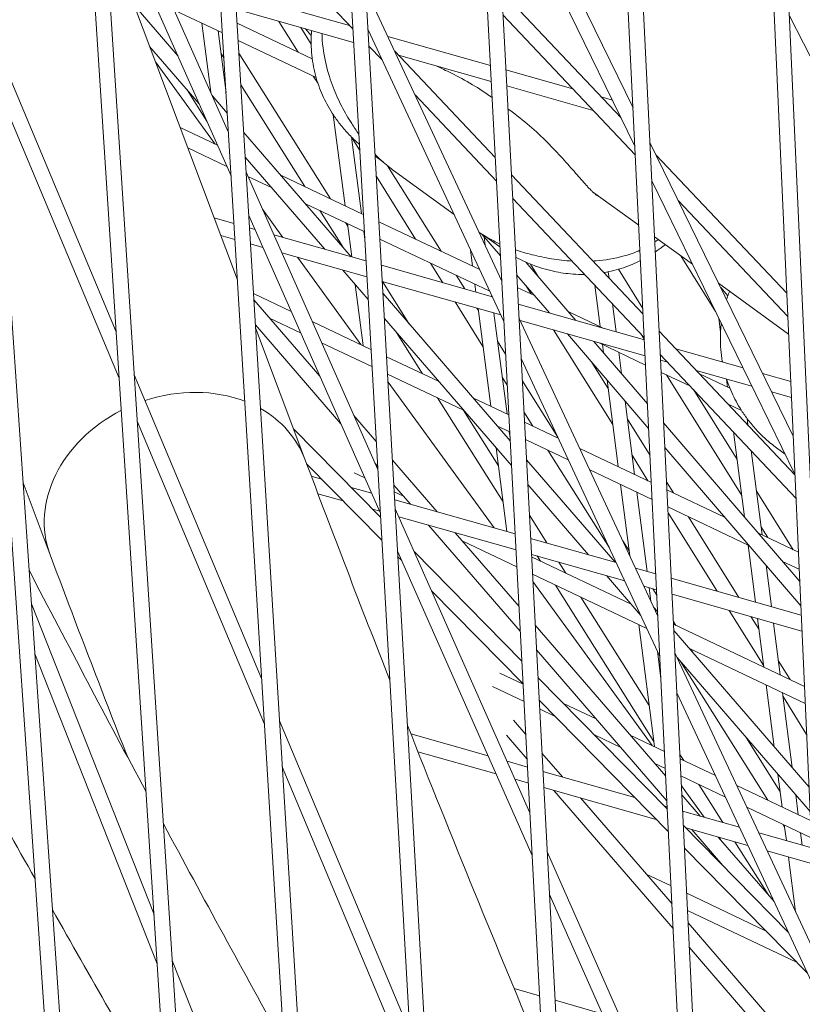
# Model space of a CAD drawing. Units: millimetres. Extents: x -4811 to 3814, y -4632 to 3814.
# Drawn here: x -1593 to -1515, y -863 to -765 of the extents above; entities that cross this region are included whole.
import ezdxf

# ---------------------------------------------------------------- set-up
doc = ezdxf.new("R2010")
doc.units = ezdxf.units.MM
doc.linetypes.add('STRICHPUNKT', pattern=[25.4, 12.7, -6.35, 0, -6.35])
doc.layers.add('DNA Tower XL.04', color=252, linetype='Continuous', plot=False)
doc.layers.add('SICHER-MIN', color=7, linetype='STRICHPUNKT')

msp = doc.modelspace()

# ---------------------------------------------------------------- linework, layer by layer
at = {"layer": 'DNA Tower XL.04', "color": 0, "linetype": 'Continuous', "lineweight": 0}
for p, q in [((-1658.9161, 136.327, 7739.6859), (-1589.4766, -872.3796, 7739.6859)), ((-1657.0084, 130.4556, 7739.6859), (-1587.9845, -872.2141, 7739.6859)), ((-1639.5533, 76.7345, 7739.6859), (-1576.6523, -893.677, 7739.6859)), ((-1637.6756, 70.9554, 7739.6859), (-1575.1598, -893.5131, 7739.6859)), ((-1620.1409, 16.9893, 7739.6859), (-1563.4796, -914.7022, 7739.6859)), ((-1618.2921, 11.2992, 7739.6859), (-1561.9867, -914.5398, 7739.6859)), ((-1600.7193, -42.7842, 7739.6859), (-1549.9834, -935.4097, 7739.6859)), ((-1598.8984, -48.3885, 7739.6859), (-1548.4901, -935.2485, 7739.6859)), ((-1581.289, -102.5845, 7739.6859), (-1536.1625, -955.7983, 7739.6859)), ((-1579.4949, -108.1063, 7739.6859), (-1534.6689, -955.6382, 7739.6859)), ((-1561.8504, -162.4106, 7739.6859), (-1522.0156, -975.8666, 7739.6859)), ((-1560.0821, -167.8529, 7739.6859), (-1520.5216, -975.7073, 7739.6859)), ((-1542.4037, -222.2614, 7739.6859), (-1507.5411, -995.6132, 7739.6859)), ((-1540.6603, -227.627, 7739.6859), (-1506.0467, -995.4546, 7739.6859)), ((-1531.9054, -773.9095, 7739.6859), (-1545.7853, -745.4591, 7739.6859)), ((-1571.894, -776.3422, 7739.6859), (-1584.6161, -747.6245, 7739.6859)), ((-1531.7192, -777.7122, 7739.6859), (-1545.5823, -749.2961, 7739.6859)), ((-1571.633, -780.6349, 7739.6859), (-1584.3349, -751.9626, 7739.6859)), ((-1571.7982, -753.208, 7739.6859), (-1559.6061, -766.1119, 7739.6859)), ((-1571.0084, -790.9043, 7739.6859), (-1584.0602, -756.2016, 7739.6859)), ((-1559.9147, -765.7854, 7739.6859), (-1571.2284, -762.5765, 7739.6859)), ((-1544.8771, -791.0307, 7739.6859), (-1558.3289, -762.1499, 7739.6859)), ((-1544.8882, -762.4199, 7739.6859), (-1533.0853, -774.9119, 7739.6859)), ((-1581.2136, -763.7703, 7739.6859), (-1576.8799, -768.7909, 7739.6859)), ((-1572.4921, -766.507, 7739.6859), (-1577.251, -764.2498, 7739.6859)), ((-1559.5299, -767.4537, 7739.6859), (-1571.1319, -764.163, 7739.6859)), ((-1544.7659, -764.7335, 7739.6859), (-1531.6763, -778.5873, 7739.6859)), ((-1501.8731, -793.417, 7739.6859), (-1516.444, -764.8135, 7739.6859)), ((-1574.5356, -765.5377, 7739.6859), (-1573.6503, -772.3778, 7739.6859)), ((-1563.6133, -769.058, 7739.6859), (-1571.0487, -765.5314, 7739.6859)), ((-1564.9964, -768.402, 7739.6859), (-1566.9037, -765.3622, 7739.6859)), ((-1582.9801, -796.0541, 7739.6859), (-1595.2394, -766.8254, 7739.6859)), ((-1572.9242, -766.302, 7739.6859), (-1572.1328, -772.4164, 7739.6859)), ((-1563.7209, -767.6126, 7739.6859), (-1564.7495, -765.9732, 7739.6859)), ((-1564.2625, -766.1114, 7739.6859), (-1563.7077, -766.7578, 7739.6859)), ((-1544.6651, -795.0385, 7739.6859), (-1558.0989, -766.1964, 7739.6859)), ((-1546.0036, -769.731, 7739.6859), (-1556.1365, -766.857, 7739.6859)), ((-1579.6835, -767.8385, 7739.6859), (-1574.7907, -773.5068, 7739.6859)), ((-1563.2333, -770.8984, 7739.6859), (-1570.9447, -767.2409, 7739.6859)), ((-1558.0075, -767.8039, 7739.6859), (-1556.7111, -769.176, 7739.6859)), ((-1557.9022, -767.9153, 7739.6859), (-1558.0028, -767.8868, 7739.6859)), ((-1572.3415, -768.9845, 7739.6859), (-1572.638, -768.5131, 7739.6859)), ((-1561.8202, -782.8951, 7739.6859), (-1570.8675, -768.5106, 7739.6859)), ((-1555.4539, -768.3224, 7739.6859), (-1545.5222, -778.8341, 7739.6859)), ((-1545.9199, -771.3139, 7739.6859), (-1555.0831, -768.7149, 7739.6859)), ((-1573.2081, -777.4938, 7739.6859), (-1579.1044, -769.3781, 7739.6859)), ((-1563.0404, -771.5194, 7739.6859), (-1563.5134, -770.7656, 7739.6859)), ((-1537.8624, -772.0401, 7739.6859), (-1544.4787, -770.1635, 7739.6859)), ((-1582.6828, -800.6412, 7739.6859), (-1594.92, -771.4651, 7739.6859)), ((-1564.3456, -781.6973, 7739.6859), (-1570.6778, -771.6296, 7739.6859)), ((-1535.8499, -774.17, 7739.6859), (-1544.3949, -771.7464, 7739.6859)), ((-1574.0285, -775.2274, 7739.6859), (-1575.9812, -772.1277, 7739.6859)), ((-1573.5096, -772.6955, 7739.6859), (-1572.0102, -774.4325, 7739.6859)), ((-1553.4476, -772.6301, 7739.6859), (-1545.3998, -781.1477, 7739.6859)), ((-1533.9442, -773.1514, 7739.6859), (-1535.0433, -772.8397, 7739.6859)), ((-1531.9143, -773.7271, 7739.6859), (-1532.0072, -773.7008, 7739.6859)), ((-1561.532, -774.5929, 7739.6859), (-1560.3683, -783.5838, 7739.6859)), ((-1543.8591, -774.3191, 7739.6859), (-1544.2748, -774.0171, 7739.6859)), ((-1572.9756, -777.604, 7739.6859), (-1576.6696, -775.852, 7739.6859)), ((-1570.3935, -776.3055, 7739.6859), (-1559.7504, -788.6355, 7739.6859)), ((-1559.7342, -776.7971, 7739.6859), (-1558.7568, -784.3481, 7739.6859)), ((-1558.926, -778.0768, 7739.6859), (-1559.7204, -776.8108, 7739.6859)), ((-1516.0725, -806.363, 7739.6859), (-1530.236, -777.3312, 7739.6859)), ((-1572.0445, -779.7058, 7739.6859), (-1575.9097, -777.8726, 7739.6859)), ((-1529.6345, -778.5642, 7739.6859), (-1516.7089, -792.2444, 7739.6859)), ((-1570.2433, -778.7751, 7739.6859), (-1562.3744, -787.8913, 7739.6859)), ((-1570.0607, -778.9866, 7739.6859), (-1570.2355, -778.9037, 7739.6859)), ((-1556.5794, -779.2855, 7739.6859), (-1557.3883, -778.6978, 7739.6859)), ((-1557.1304, -809.6682, 7739.6859), (-1570.1521, -780.2742, 7739.6859)), ((-1550.8745, -788.0867, 7739.6859), (-1556.182, -779.6279, 7739.6859)), ((-1549.593, -784.4584, 7739.6859), (-1555.3378, -780.2845, 7739.6859)), ((-1543.931, -780.5181, 7739.6859), (-1530.9067, -794.3029, 7739.6859)), ((-1567.6343, -781.7976, 7739.6859), (-1569.9675, -780.691, 7739.6859)), ((-1558.5644, -784.4394, 7739.6859), (-1566.7055, -780.578, 7739.6859)), ((-1553.3956, -786.8909, 7739.6859), (-1557.274, -780.7098, 7739.6859)), ((-1515.9026, -810.1323, 7739.6859), (-1530.0498, -781.134, 7739.6859)), ((-1535.9062, -782.1994, 7739.6859), (-1531.3369, -785.5192, 7739.6859)), ((-1558.4674, -786.1455, 7739.6859), (-1564.2791, -783.389, 7739.6859)), ((-1543.8086, -782.8318, 7739.6859), (-1530.7939, -796.6064, 7739.6859)), ((-1527.4314, -783.0801, 7739.6859), (-1516.6055, -794.538, 7739.6859)), ((-1566.505, -786.7197, 7739.6859), (-1568.5337, -783.9275, 7739.6859)), ((-1560.6028, -787.648, 7739.6859), (-1562.8575, -784.0633, 7739.6859)), ((-1571.3464, -785.3466, 7739.6859), (-1573.3079, -784.7902, 7739.6859)), ((-1556.8889, -813.9166, 7739.6859), (-1569.8911, -784.5669, 7739.6859)), ((-1560.1043, -785.6233, 7739.6859), (-1560.3321, -785.2611, 7739.6859)), ((-1560.1393, -785.3525, 7739.6859), (-1559.713, -788.6461, 7739.6859)), ((-1547.0605, -789.8957, 7739.6859), (-1557.0204, -785.1717, 7739.6859)), ((-1569.2869, -785.9307, 7739.6859), (-1569.8173, -785.7803, 7739.6859)), ((-1558.5279, -786.1168, 7739.6859), (-1558.423, -786.9272, 7739.6859)), ((-1571.2499, -786.9331, 7739.6859), (-1572.6515, -786.5356, 7739.6859)), ((-1558.3026, -789.0462, 7739.6859), (-1567.4105, -786.4629, 7739.6859)), ((-1546.0679, -792.0267, 7739.6859), (-1556.9234, -786.8779, 7739.6859)), ((-1546.8502, -786.4008, 7739.6859), (-1545.0085, -788.5468, 7739.6859)), ((-1546.6258, -786.6623, 7739.6859), (-1546.5157, -787.5127, 7739.6859)), ((-1545.0555, -787.6582, 7739.6859), (-1546.4722, -786.6289, 7739.6859)), ((-1529.7797, -786.6506, 7739.6859), (-1526.029, -789.3756, 7739.6859)), ((-1568.4969, -787.7139, 7739.6859), (-1569.7208, -787.3668, 7739.6859)), ((-1558.2125, -790.6309, 7739.6859), (-1566.6205, -788.2461, 7739.6859)), ((-1547.9735, -787.9355, 7739.6859), (-1547.7629, -789.5626, 7739.6859)), ((-1558.8118, -797.3086, 7739.6859), (-1565.0782, -788.6836, 7739.6859)), ((-1550.6883, -791.2058, 7739.6859), (-1551.9126, -789.2545, 7739.6859)), ((-1542.5038, -789.1621, 7739.6859), (-1537.5525, -794.9315, 7739.6859)), ((-1523.7494, -794.0482, 7739.6859), (-1527.1663, -788.5493, 7739.6859)), ((-1560.5922, -789.9559, 7739.6859), (-1558.0858, -792.8597, 7739.6859)), ((-1545.8052, -792.5908, 7739.6859), (-1556.7755, -789.4793, 7739.6859)), ((-1541.2928, -790.5732, 7739.6859), (-1542.0552, -789.3545, 7739.6859)), ((-1534.3474, -790.1143, 7739.6859), (-1534.2654, -790.7481, 7739.6859)), ((-1530.9345, -793.7348, 7739.6859), (-1533.3458, -789.8678, 7739.6859)), ((-1544.9684, -794.3873, 7739.6859), (-1556.6854, -791.064, 7739.6859)), ((-1554.0721, -795.2139, 7739.6859), (-1556.6816, -791.0651, 7739.6859)), ((-1548.5341, -791.8168, 7739.6859), (-1549.3915, -790.4503, 7739.6859)), ((-1544.8825, -790.9288, 7739.6859), (-1544.9365, -790.9031, 7739.6859)), ((-1543.4077, -790.4121, 7739.6859), (-1540.1651, -794.1905, 7739.6859)), ((-1559.3585, -791.3852, 7739.6859), (-1558.5774, -797.4198, 7739.6859)), ((-1547.5339, -791.3313, 7739.6859), (-1547.4306, -792.1298, 7739.6859)), ((-1541.6475, -792.4631, 7739.6859), (-1543.3417, -791.6595, 7739.6859)), ((-1541.9778, -792.3065, 7739.6859), (-1542.5046, -791.4645, 7739.6859)), ((-1535.6904, -791.424, 7739.6859), (-1535.1575, -795.5414, 7739.6859)), ((-1523.4436, -791.254, 7739.6859), (-1516.5271, -796.2792, 7739.6859)), ((-1523.2406, -791.67, 7739.6859), (-1522.5406, -792.4925, 7739.6859)), ((-1565.6921, -794.0452, 7739.6859), (-1569.4222, -792.276, 7739.6859)), ((-1569.3851, -792.8869, 7739.6859), (-1562.8633, -800.4307, 7739.6859)), ((-1556.6172, -792.2655, 7739.6859), (-1544.0412, -806.8349, 7739.6859)), ((-1546.7345, -797.5071, 7739.6859), (-1549.4982, -793.1025, 7739.6859)), ((-1545.8789, -792.4326, 7739.6859), (-1545.8604, -792.5752, 7739.6859)), ((-1547.1948, -793.9513, 7739.6859), (-1547.344, -793.7135, 7739.6859)), ((-1547.2211, -793.7484, 7739.6859), (-1545.972, -803.3986, 7739.6859)), ((-1530.7819, -796.8519, 7739.6859), (-1543.2542, -793.3144, 7739.6859)), ((-1534.7932, -795.7141, 7739.6859), (-1538.314, -794.0442, 7739.6859)), ((-1533.9378, -793.2789, 7739.6859), (-1533.578, -796.0588, 7739.6859)), ((-1564.761, -796.147, 7739.6859), (-1567.8216, -794.6953, 7739.6859)), ((-1557.8058, -797.7857, 7739.6859), (-1563.6151, -795.0304, 7739.6859)), ((-1556.4775, -794.7229, 7739.6859), (-1543.9119, -809.2803, 7739.6859)), ((-1545.6509, -794.1937, 7739.6859), (-1544.3605, -804.1629, 7739.6859)), ((-1529.4444, -824.1644, 7739.6859), (-1543.1826, -794.6688, 7739.6859)), ((-1530.7045, -798.433, 7739.6859), (-1543.0618, -794.9281, 7739.6859)), ((-1523.4361, -794.6904, 7739.6859), (-1523.2542, -796.0956, 7739.6859)), ((-1569.235, -795.354, 7739.6859), (-1560.7794, -805.1347, 7739.6859)), ((-1564.3416, -808.6303, 7739.6859), (-1569.2158, -795.6706, 7739.6859)), ((-1552.7049, -800.2051, 7739.6859), (-1555.2816, -796.1083, 7739.6859)), ((-1533.9062, -805.2085, 7739.6859), (-1539.75, -795.8674, 7739.6859)), ((-1529.3228, -795.9792, 7739.6859), (-1515.9001, -810.1856, 7739.6859)), ((-1544.495, -798.2541, 7739.6859), (-1545.2892, -796.9884, 7739.6859)), ((-1538.3965, -796.2513, 7739.6859), (-1530.3523, -805.6247, 7739.6859)), ((-1535.7839, -796.9923, 7739.6859), (-1530.4719, -803.1821, 7739.6859)), ((-1530.7839, -796.8112, 7739.6859), (-1531.1401, -796.24, 7739.6859)), ((-1557.7088, -799.4919, 7739.6859), (-1562.6839, -797.1322, 7739.6859)), ((-1530.6603, -799.3346, 7739.6859), (-1535.323, -797.1231, 7739.6859)), ((-1534.9285, -797.3101, 7739.6859), (-1534.825, -798.1097, 7739.6859)), ((-1521.0326, -799.6171, 7739.6859), (-1527.6623, -797.7367, 7739.6859)), ((-1551.0802, -800.9757, 7739.6859), (-1556.2618, -798.5181, 7739.6859)), ((-1529.25, -828.1345, 7739.6859), (-1542.9706, -798.6766, 7739.6859)), ((-1533.3171, -798.0745, 7739.6859), (-1533.0439, -800.1851, 7739.6859)), ((-1529.21, -798.2827, 7739.6859), (-1515.7968, -812.4792, 7739.6859)), ((-1528.469, -799.0671, 7739.6859), (-1529.1815, -798.865, 7739.6859)), ((-1534.3678, -801.6425, 7739.6859), (-1535.976, -799.0718, 7739.6859)), ((-1520.1497, -801.4266, 7739.6859), (-1525.6499, -799.8666, 7739.6859)), ((-1568.6119, -830.311, 7739.6859), (-1581.2022, -800.293, 7739.6859)), ((-1548.6538, -803.7868, 7739.6859), (-1556.1648, -800.2243, 7739.6859)), ((-1544.332, -801.3361, 7739.6859), (-1544.8289, -800.5442, 7739.6859)), ((-1539.3426, -806.4659, 7739.6859), (-1542.8547, -800.8684, 7739.6859)), ((-1534.474, -800.822, 7739.6859), (-1533.3666, -809.3774, 7739.6859)), ((-1526.2315, -801.4352, 7739.6859), (-1529.1228, -800.0638, 7739.6859)), ((-1521.1649, -812.237, 7739.6859), (-1528.6015, -800.3111, 7739.6859)), ((-1522.3214, -801.6296, 7739.6859), (-1525.3344, -800.2005, 7739.6859)), ((-1522.6562, -800.7157, 7739.6859), (-1522.5521, -801.5202, 7739.6859)), ((-1516.3163, -800.9548, 7739.6859), (-1519.0955, -800.1665, 7739.6859)), ((-1545.637, -815.4421, 7739.6859), (-1556.1199, -801.0136, 7739.6859)), ((-1521.628, -808.6596, 7739.6859), (-1525.9413, -801.7423, 7739.6859)), ((-1544.7478, -812.8563, 7739.6859), (-1551.2168, -802.5711, 7739.6859)), ((-1544.1779, -804.2495, 7739.6859), (-1547.725, -802.5671, 7739.6859)), ((-1532.6928, -802.8975, 7739.6859), (-1531.7551, -810.1417, 7739.6859)), ((-1516.2451, -802.5341, 7739.6859), (-1518.2127, -801.976, 7739.6859)), ((-1545.207, -809.3088, 7739.6859), (-1548.6913, -803.7689, 7739.6859)), ((-1521.1785, -803.8319, 7739.6859), (-1522.4921, -803.2088, 7739.6859)), ((-1522.3231, -803.289, 7739.6859), (-1522.3083, -803.4033, 7739.6859)), ((-1559.4985, -804.3228, 7739.6859), (-1557.289, -806.8785, 7739.6859)), ((-1541.7948, -805.3798, 7739.6859), (-1542.6917, -803.9505, 7739.6859)), ((-1530.2229, -808.2678, 7739.6859), (-1532.4607, -804.6908, 7739.6859)), ((-1520.6387, -804.6168, 7739.6859), (-1520.5557, -805.2583, 7739.6859)), ((-1568.336, -834.8468, 7739.6859), (-1580.9049, -804.8801, 7739.6859)), ((-1565.4687, -805.6335, 7739.6859), (-1556.8622, -814.388, 7739.6859)), ((-1544.0879, -805.9524, 7739.6859), (-1545.2986, -805.3781, 7739.6859)), ((-1539.2965, -806.5648, 7739.6859), (-1542.6372, -804.9803, 7739.6859)), ((-1528.8792, -805.0379, 7739.6859), (-1515.4255, -820.7147, 7739.6859)), ((-1544.1316, -805.9317, 7739.6859), (-1544.0595, -806.4882, 7739.6859)), ((-1538.304, -808.6957, 7739.6859), (-1542.5471, -806.6832, 7739.6859)), ((-1521.9807, -805.9342, 7739.6859), (-1520.8921, -814.3449, 7739.6859)), ((-1545.4398, -807.5102, 7739.6859), (-1544.3664, -815.8025, 7739.6859)), ((-1534.2411, -817.4187, 7739.6859), (-1540.3118, -807.7434, 7739.6859)), ((-1530.0925, -810.9303, 7739.6859), (-1537.1726, -807.5722, 7739.6859)), ((-1528.7596, -807.4806, 7739.6859), (-1515.3159, -823.1456, 7739.6859)), ((-1520.2281, -807.7891, 7739.6859), (-1519.1497, -816.1205, 7739.6859)), ((-1516.88, -808.1289, 7739.6859), (-1517.7135, -807.5233, 7739.6859)), ((-1555.6808, -808.7386, 7739.6859), (-1551.2657, -813.8456, 7739.6859)), ((-1542.4411, -808.6886, 7739.6859), (-1533.6857, -818.8319, 7739.6859)), ((-1530.4253, -810.7724, 7739.6859), (-1531.9991, -808.2569, 7739.6859)), ((-1564.1653, -809.099, 7739.6859), (-1556.7331, -816.6589, 7739.6859)), ((-1557.4146, -809.0268, 7739.6859), (-1557.1494, -809.3335, 7739.6859)), ((-1530.0093, -812.63, 7739.6859), (-1536.1801, -809.7031, 7739.6859)), ((-1562.6822, -810.6076, 7739.6859), (-1563.7062, -810.3171, 7739.6859)), ((-1558.4085, -810.4864, 7739.6859), (-1559.4681, -809.9839, 7739.6859)), ((-1589.5197, -818.0999, 7739.6859), (-1592.2003, -810.9725, 7739.6859)), ((-1557.733, -812.0113, 7739.6859), (-1559.7654, -811.4349, 7739.6859)), ((-1555.5413, -811.1936, 7739.6859), (-1553.8927, -813.1005, 7739.6859)), ((-1542.3117, -811.1341, 7739.6859), (-1536.3096, -818.0876, 7739.6859)), ((-1533.1376, -811.1462, 7739.6859), (-1532.2254, -818.1937, 7739.6859)), ((-1527.9094, -811.9657, 7739.6859), (-1528.5935, -810.8722, 7739.6859)), ((-1522.8517, -814.3646, 7739.6859), (-1528.555, -811.6596, 7739.6859)), ((-1560.5567, -812.7696, 7739.6859), (-1563.0462, -812.0635, 7739.6859)), ((-1554.5847, -812.3001, 7739.6859), (-1555.5032, -811.8645, 7739.6859)), ((-1543.5547, -816.0327, 7739.6859), (-1555.4581, -812.6565, 7739.6859)), ((-1531.5262, -811.9105, 7739.6859), (-1530.5138, -819.7315, 7739.6859)), ((-1516.0625, -817.5848, 7739.6859), (-1519.7192, -811.7205, 7739.6859)), ((-1556.943, -813.7945, 7739.6859), (-1557.6399, -813.5969, 7739.6859)), ((-1542.0965, -843.6044, 7739.6859), (-1555.4069, -813.5588, 7739.6859)), ((-1520.4489, -817.1645, 7739.6859), (-1528.4717, -813.3592, 7739.6859)), ((-1543.471, -817.6156, 7739.6859), (-1555.0667, -814.3267, 7739.6859)), ((-1540.4184, -816.9223, 7739.6859), (-1542.1513, -814.1671, 7739.6859)), ((-1523.5923, -821.6947, 7739.6859), (-1528.4433, -813.9406, 7739.6859)), ((-1521.4412, -822.3048, 7739.6859), (-1526.4326, -814.3264, 7739.6859)), ((-1552.1069, -815.1662, 7739.6859), (-1543.0463, -825.6466, 7739.6859)), ((-1518.5726, -816.3943, 7739.6859), (-1519.2562, -815.298, 7739.6859)), ((-1549.4799, -815.9113, 7739.6859), (-1543.1755, -823.2036, 7739.6859)), ((-1533.5672, -818.8655, 7739.6859), (-1542.0298, -816.4652, 7739.6859)), ((-1515.5558, -817.8251, 7739.6859), (-1519.5182, -815.9458, 7739.6859)), ((-1543.3833, -819.2731, 7739.6859), (-1548.7908, -816.7083, 7739.6859)), ((-1532.2881, -817.709, 7739.6859), (-1532.9208, -816.7007, 7739.6859)), ((-1520.5322, -817.125, 7739.6859), (-1519.8016, -822.7698, 7739.6859)), ((-1541.874, -847.8099, 7739.6859), (-1555.1654, -817.8072, 7739.6859)), ((-1555.1385, -818.2809, 7739.6859), (-1554.8055, -818.6196, 7739.6859)), ((-1553.5445, -817.7626, 7739.6859), (-1542.89, -828.6002, 7739.6859)), ((-1532.7305, -820.6619, 7739.6859), (-1541.946, -818.0481, 7739.6859)), ((-1532.0997, -822.9649, 7739.6859), (-1541.9327, -818.301, 7739.6859)), ((-1541.0641, -818.713, 7739.6859), (-1541.3816, -818.2082, 7739.6859)), ((-1538.5387, -819.9108, 7739.6859), (-1539.2248, -818.82, 7739.6859)), ((-1529.6495, -819.9766, 7739.6859), (-1531.6606, -819.4062, 7739.6859)), ((-1518.7598, -819.1327, 7739.6859), (-1518.2314, -823.2152, 7739.6859)), ((-1515.4793, -819.5216, 7739.6859), (-1517.1154, -818.7456, 7739.6859)), ((-1517.0825, -818.7839, 7739.6859), (-1517.1026, -818.7516, 7739.6859)), ((-1530.5401, -825.3648, 7739.6859), (-1541.8426, -820.0039, 7739.6859)), ((-1534.5274, -820.1523, 7739.6859), (-1531.14, -824.0766, 7739.6859)), ((-1515.275, -824.0537, 7739.6859), (-1528.1265, -820.4086, 7739.6859)), ((-1530.0191, -836.9382, 7739.6859), (-1541.8049, -820.7165, 7739.6859)), ((-1529.8505, -836.5418, 7739.6859), (-1539.576, -821.079, 7739.6859)), ((-1529.5721, -821.5578, 7739.6859), (-1530.8239, -821.2027, 7739.6859)), ((-1530.3043, -821.3501, 7739.6859), (-1530.1308, -822.6908, 7739.6859)), ((-1551.8192, -821.6572, 7739.6859), (-1542.7704, -830.8615, 7739.6859)), ((-1530.3096, -832.9944, 7739.6859), (-1537.0506, -822.2768, 7739.6859)), ((-1529.5466, -822.0784, 7739.6859), (-1529.9384, -821.4539, 7739.6859)), ((-1515.2038, -825.633, 7739.6859), (-1528.0491, -821.9897, 7739.6859)), ((-1579.2469, -853.6489, 7739.6859), (-1591.3772, -822.9295, 7739.6859)), ((-1529.8683, -823.2543, 7739.6859), (-1529.4662, -823.7202, 7739.6859)), ((-1518.9881, -829.0541, 7739.6859), (-1522.4064, -823.5902, 7739.6859)), ((-1519.4497, -825.4881, 7739.6859), (-1520.2554, -824.2003, 7739.6859)), ((-1541.5755, -825.0543, 7739.6859), (-1528.6698, -839.9823, 7739.6859)), ((-1531.3467, -824.9822, 7739.6859), (-1529.7848, -837.0494, 7739.6859)), ((-1527.673, -825.0645, 7739.6859), (-1527.9176, -824.6745, 7739.6859)), ((-1514.9575, -831.0955, 7739.6859), (-1527.9039, -824.9549, 7739.6859)), ((-1519.592, -824.3884, 7739.6859), (-1518.9703, -829.1922, 7739.6859)), ((-1518.0219, -824.8337, 7739.6859), (-1517.3588, -829.9565, 7739.6859)), ((-1527.874, -825.5647, 7739.6859), (-1514.5089, -841.0484, 7739.6859)), ((-1578.9302, -858.5351, 7739.6859), (-1591.0367, -827.8759, 7739.6859)), ((-1541.4463, -827.4973, 7739.6859), (-1528.5508, -842.4136, 7739.6859)), ((-1529.494, -827.6107, 7739.6859), (-1529.1428, -830.3239, 7739.6859)), ((-1513.7511, -857.8577, 7739.6859), (-1527.7662, -827.7676, 7739.6859)), ((-1514.8811, -832.7919, 7739.6859), (-1526.3181, -827.3673, 7739.6859)), ((-1525.9885, -827.7491, 7739.6859), (-1526.19, -827.428, 7739.6859)), ((-1527.5459, -828.2404, 7739.6859), (-1514.3997, -843.4705, 7739.6859)), ((-1518.5933, -842.3576, 7739.6859), (-1527.1985, -828.6429, 7739.6859)), ((-1516.3569, -830.4317, 7739.6859), (-1517.5426, -828.5364, 7739.6859)), ((-1542.7689, -830.891, 7739.6859), (-1545.0718, -829.7987, 7739.6859)), ((-1542.6788, -832.5939, 7739.6859), (-1545.7827, -831.1217, 7739.6859)), ((-1541.3025, -830.215, 7739.6859), (-1528.5109, -843.2264, 7739.6859)), ((-1518.7413, -830.961, 7739.6859), (-1517.9519, -837.0596, 7739.6859)), ((-1513.5738, -861.7911, 7739.6859), (-1527.5718, -831.7377, 7739.6859)), ((-1517.1299, -831.7253, 7739.6859), (-1516.1726, -839.1209, 7739.6859)), ((-1514.7437, -835.8385, 7739.6859), (-1517.081, -832.1025, 7739.6859)), ((-1541.1829, -832.4763, 7739.6859), (-1528.4007, -845.4782, 7739.6859)), ((-1535.5539, -834.3131, 7739.6859), (-1538.7762, -832.7847, 7739.6859)), ((-1539.6594, -834.026, 7739.6859), (-1541.1381, -833.3247, 7739.6859)), ((-1553.9734, -865.2122, 7739.6859), (-1566.8543, -834.5015, 7739.6859)), ((-1543.7292, -834.4312, 7739.6859), (-1542.5067, -835.8487, 7739.6859)), ((-1546.2359, -837.9637, 7739.6859), (-1553.8585, -835.797, 7739.6859)), ((-1544.4234, -835.9231, 7739.6859), (-1542.3773, -838.2953, 7739.6859)), ((-1533.121, -837.1272, 7739.6859), (-1535.7182, -835.8953, 7739.6859)), ((-1528.7903, -837.5211, 7739.6859), (-1532.1928, -835.9072, 7739.6859)), ((-1517.3815, -841.4667, 7739.6859), (-1520.7143, -836.1549, 7739.6859)), ((-1545.4456, -839.7478, 7739.6859), (-1553.1618, -837.5545, 7739.6859)), ((-1540.9064, -837.704, 7739.6859), (-1538.8787, -840.055, 7739.6859)), ((-1526.898, -838.4186, 7739.6859), (-1527.2739, -837.821, 7739.6859)), ((-1542.3362, -839.0722, 7739.6859), (-1544.359, -838.4972, 7739.6859)), ((-1528.7071, -839.2207, 7739.6859), (-1529.76, -838.7213, 7739.6859)), ((-1523.7686, -839.9029, 7739.6859), (-1527.2528, -838.2503, 7739.6859)), ((-1553.7184, -869.6982, 7739.6859), (-1566.5784, -839.0373, 7739.6859)), ((-1531.7365, -842.0851, 7739.6859), (-1540.8111, -839.5057, 7739.6859)), ((-1517.6024, -839.7601, 7739.6859), (-1517.1794, -843.0282, 7739.6859)), ((-1542.2524, -840.6554, 7739.6859), (-1543.5686, -840.2813, 7739.6859)), ((-1522.7761, -842.0338, 7739.6859), (-1527.1696, -839.95, 7739.6859)), ((-1526.9066, -841.2223, 7739.6859), (-1527.1242, -840.8763, 7739.6859)), ((-1523.0365, -844.558, 7739.6859), (-1525.4098, -840.7846, 7739.6859)), ((-1529.6088, -844.2493, 7739.6859), (-1540.7274, -841.0889, 7739.6859)), ((-1539.721, -841.3749, 7739.6859), (-1527.9323, -855.0428, 7739.6859)), ((-1524.8595, -844.0398, 7739.6859), (-1527.1218, -840.9261, 7739.6859)), ((-1527.0778, -841.8238, 7739.6859), (-1525.2606, -843.9258, 7739.6859)), ((-1514.3593, -844.3658, 7739.6859), (-1521.6447, -840.9103, 7739.6859)), ((-1515.823, -841.8215, 7739.6859), (-1515.5679, -843.7925, 7739.6859)), ((-1537.0968, -842.1209, 7739.6859), (-1528.0515, -852.6079, 7739.6859)), ((-1528.5221, -842.9988, 7739.6859), (-1528.8172, -842.9149, 7739.6859)), ((-1521.3813, -845.0285, 7739.6859), (-1526.9991, -843.4317, 7739.6859)), ((-1514.2828, -846.0622, 7739.6859), (-1520.6522, -843.0412, 7739.6859)), ((-1516.9212, -845.0225, 7739.6859), (-1517.1103, -844.7212, 7739.6859)), ((-1526.9304, -844.8341, 7739.6859), (-1516.5573, -855.3855, 7739.6859)), ((-1520.5441, -846.8259, 7739.6859), (-1526.6896, -845.0791, 7739.6859)), ((-1526.102, -845.2461, 7739.6859), (-1523.0151, -848.8167, 7739.6859)), ((-1514.2379, -847.059, 7739.6859), (-1519.4741, -845.5706, 7739.6859)), ((-1516.9504, -844.797, 7739.6859), (-1516.7501, -846.3449, 7739.6859)), ((-1515.339, -845.5613, 7739.6859), (-1515.1798, -846.7912, 7739.6859)), ((-1523.4732, -845.9933, 7739.6859), (-1517.9636, -852.3663, 7739.6859)), ((-1523.2669, -846.2318, 7739.6859), (-1523.4317, -846.0051, 7739.6859)), ((-1518.5576, -851.6792, 7739.6859), (-1521.8422, -846.4569, 7739.6859)), ((-1526.8018, -878.1293, 7739.6859), (-1540.3907, -847.4548, 7739.6859)), ((-1526.8202, -847.0859, 7739.6859), (-1514.6635, -859.4514, 7739.6859)), ((-1514.1667, -848.6386, 7739.6859), (-1518.6369, -847.368, 7739.6859)), ((-1516.5405, -847.9639, 7739.6859), (-1515.8405, -853.3718, 7739.6859)), ((-1528.1393, -850.8165, 7739.6859), (-1530.6057, -849.6466, 7739.6859)), ((-1518.7959, -855.2481, 7739.6859), (-1526.6018, -851.5457, 7739.6859)), ((-1526.5979, -882.2929, 7739.6859), (-1540.1683, -851.6603, 7739.6859)), ((-1528.056, -852.5161, 7739.6859), (-1528.1824, -852.4561, 7739.6859)), ((-1515.7378, -858.3587, 7739.6859), (-1526.5185, -853.2454, 7739.6859)), ((-1526.4593, -854.4539, 7739.6859), (-1513.3693, -869.6304, 7739.6859)), ((-1526.3401, -856.8888, 7739.6859), (-1516.0003, -868.8768, 7739.6859)), ((-1564.9981, -889.7332, 7739.6859), (-1577.4485, -858.2031, 7739.6859)), ((-1541.1407, -861.6748, 7739.6859), (-1543.6649, -860.9517, 7739.6859)), ((-1534.9456, -863.4495, 7739.6859), (-1539.6155, -862.1118, 7739.6859))]:
    msp.add_line(p, q, dxfattribs=at)
at = {"layer": 'DNA Tower XL.04', "color": 0, "linetype": 'Continuous', "lineweight": 0, "extrusion": (0, 0, -1)}
for major_axis, start_param, end_param in [((12.5891, 4.7348), -1.5182262, -0.7429383), ((12.5891, 4.7348), -1.5182262, -0.7429382), ((-12.5891, -4.7348), 0, 1.4344615), ((-12.5891, -4.7348), 0, 1.4344615), ((12.5891, 4.7348), -0.6004288, 0), ((12.5891, 4.7348), -0.6004288, 0)]:
    msp.add_ellipse((-1576.9307, -813.3651, 7739.6859), major_axis=major_axis, ratio=0.8177037, start_param=start_param, end_param=end_param, dxfattribs=at)
at = {"layer": 'DNA Tower XL.04', "color": 0, "linetype": 'Continuous', "lineweight": 0}
for points, knots in [([(-1715.633, -644.5198, 7739.6859), (-1695.6988, -697.5218, 7739.6859), (-1673.6016, -748.4423, 7739.6859), (-1625.162, -845.9056, 7739.6859), (-1598.8194, -892.4485, 7739.6859), (-1541.9898, -980.9556, 7739.6859), (-1511.5026, -1022.9198, 7739.6859), (-1446.5064, -1102.0831, 7739.6859), (-1411.9973, -1139.2822, 7739.6859), (-1339.1032, -1208.7475, 7739.6859), (-1300.7183, -1241.0136, 7739.6859), (-1260.4797, -1270.7405, 7739.6859)], [2.46649448, 2.46649448, 2.46649448, 2.46649448, 2.53015551, 2.53015551, 2.59381655, 2.59381655, 2.65747759, 2.65747759, 2.72113862, 2.72113862, 2.78479966, 2.78479966, 2.78479966, 2.78479966]), ([(-1811.9328, -656.7053, 7739.6859), (-1811.9328, -656.7053, 7739.6859), (-1811.9328, -656.7053, 7739.6859), (-1783.257, -728.999, 7739.6859), (-1751.7837, -798.6744, 7739.6859), (-1683.3183, -932.5112, 7739.6859), (-1646.3261, -996.6725, 7739.6859), (-1566.9292, -1119.2067, 7739.6859), (-1524.5243, -1177.5793, 7739.6859), (-1434.4469, -1288.2692, 7739.6859), (-1386.7741, -1340.586, 7739.6859), (-1298.9202, -1426.6053, 7739.6859), (-1259.852, -1461.6889, 7739.6859), (-1219.4047, -1494.9536, 7739.6859)], [4.40165806, 4.40165806, 4.40165806, 4.40165806, 4.43116848, 4.43116848, 4.4606789, 4.4606789, 4.51969974, 4.51969974, 4.57872058, 4.57872058, 4.63774143, 4.63774143, 4.68198598, 4.68198598, 4.68198598, 4.68198598]), ([(-1562.1713, -773.5189, 7739.6859), (-1562.4626, -772.9767, 7739.6859), (-1562.7385, -772.3722, 7739.6859), (-1563.21, -771.0479, 7739.6859), (-1563.4047, -770.3279, 7739.6859), (-1563.6654, -768.8197, 7739.6859), (-1563.7305, -768.0324, 7739.6859), (-1563.719, -766.9242, 7739.6859), (-1563.703, -766.5992, 7739.6859), (-1563.6752, -766.2779, 7739.6859)], [46.2347417, 46.2347417, 46.2347417, 46.2347417, 46.6983724, 46.6983724, 47.162003, 47.162003, 47.6256336, 47.6256336, 47.8189521, 47.8189521, 47.8189521, 47.8189521]), ([(-1562.6417, -766.8468, 7739.6859), (-1562.5905, -767.8969, 7739.6859), (-1562.4371, -768.8113, 7739.6859), (-1562.0475, -770.4542, 7739.6859), (-1561.8096, -771.1835, 7739.6859), (-1561.2839, -772.5442, 7739.6859), (-1560.9956, -773.1727, 7739.6859), (-1560.3829, -774.3637, 7739.6859), (-1560.0576, -774.9272, 7739.6859), (-1559.4882, -775.8294, 7739.6859), (-1559.255, -776.178, 7739.6859), (-1559.0146, -776.5191, 7739.6859)], [53.499379, 53.499379, 53.499379, 53.499379, 54.7443768, 54.7443768, 55.9893747, 55.9893747, 57.2343726, 57.2343726, 58.4793704, 58.4793704, 59.2957939, 59.2957939, 59.2957939, 59.2957939]), ([(-1545.8369, -772.8831, 7739.6859), (-1546.4748, -772.4273, 7739.6859), (-1547.1273, -772.0066, 7739.6859), (-1548.4794, -771.2051, 7739.6859), (-1549.1773, -770.8305, 7739.6859), (-1550.3712, -770.2315, 7739.6859), (-1550.8751, -769.9928, 7739.6859), (-1551.3619, -769.7704, 7739.6859)], [0.1705442, 0.1705442, 0.1705442, 0.1705442, 2.2415104, 2.2415104, 4.4830208, 4.4830208, 6.1898299, 6.1898299, 6.1898299, 6.1898299]), ([(-1558.9583, -777.51, 7739.6859), (-1559.0557, -777.4273, 7739.6859), (-1559.1513, -777.3438, 7739.6859), (-1559.5813, -776.9572, 7739.6859), (-1559.8933, -776.646, 7739.6859), (-1560.4686, -776.0171, 7739.6859), (-1560.7321, -775.6994, 7739.6859), (-1561.2141, -775.0663, 7739.6859), (-1561.4326, -774.7508, 7739.6859), (-1561.8302, -774.128, 7739.6859), (-1562.0092, -773.8206, 7739.6859), (-1562.1713, -773.5189, 7739.6859)], [167.827341, 167.827341, 167.827341, 167.827341, 167.9547219, 167.9547219, 168.4121474, 168.4121474, 168.8695729, 168.8695729, 169.3269984, 169.3269984, 169.784424, 169.784424, 169.784424, 169.784424]), ([(-1536.4191, -781.6704, 7739.6859), (-1536.7132, -781.3497, 7739.6859), (-1537.0562, -780.9583, 7739.6859), (-1537.8212, -780.0833, 7739.6859), (-1538.2439, -779.5994, 7739.6859), (-1539.1605, -778.5845, 7739.6859), (-1539.6529, -778.055, 7739.6859), (-1540.7187, -776.976, 7739.6859), (-1541.2904, -776.4282, 7739.6859), (-1542.5165, -775.3495, 7739.6859), (-1543.1717, -774.8186, 7739.6859), (-1543.8591, -774.3191, 7739.6859)], [0, 0, 0, 0, 2.240785, 2.240785, 4.48157, 4.48157, 6.722355, 6.722355, 8.96314, 8.96314, 11.203925, 11.203925, 11.203925, 11.203925]), ([(-1555.3378, -780.2845, 7739.6859), (-1555.5367, -780.14, 7739.6859), (-1555.7405, -779.9853, 7739.6859), (-1556.1574, -779.6513, 7739.6859), (-1556.3705, -779.472, 7739.6859), (-1556.8052, -779.084, 7739.6859), (-1557.0268, -778.8754, 7739.6859), (-1557.3008, -778.5998, 7739.6859), (-1557.3502, -778.5495, 7739.6859), (-1557.3997, -778.4983, 7739.6859)], [5.08213237, 5.08213237, 5.08213237, 5.08213237, 5.31537807, 5.31537807, 5.54862377, 5.54862377, 5.78186947, 5.78186947, 5.83292926, 5.83292926, 5.83292926, 5.83292926]), ([(-1535.4268, -782.6095, 7739.6859), (-1535.4719, -782.5767, 7739.6859), (-1535.5215, -782.5386, 7739.6859), (-1535.6295, -782.4505, 7739.6859), (-1535.6879, -782.4004, 7739.6859), (-1535.8132, -782.2878, 7739.6859), (-1535.8799, -782.2253, 7739.6859), (-1536.0213, -782.0877, 7739.6859), (-1536.0958, -782.0127, 7739.6859), (-1536.2521, -781.8505, 7739.6859), (-1536.3339, -781.7633, 7739.6859), (-1536.4191, -781.6704, 7739.6859)], [19.6997085, 19.6997085, 19.6997085, 19.6997085, 20.3788896, 20.3788896, 21.0580707, 21.0580707, 21.7372518, 21.7372518, 22.416433, 22.416433, 23.0956141, 23.0956141, 23.0956141, 23.0956141]), ([(-1545.0716, -787.3531, 7739.6859), (-1545.2753, -787.261, 7739.6859), (-1545.4703, -787.1672, 7739.6859), (-1545.9426, -786.9283, 7739.6859), (-1546.2097, -786.782, 7739.6859), (-1546.69, -786.5018, 7739.6859), (-1546.9059, -786.3681, 7739.6859), (-1547.1108, -786.2349, 7739.6859)], [11.46927183, 11.46927183, 11.46927183, 11.46927183, 11.62301827, 11.62301827, 11.8562734, 11.8562734, 12.06789284, 12.06789284, 12.06789284, 12.06789284]), ([(-1537.9269, -789.057, 7739.6859), (-1538.6361, -789.0164, 7739.6859), (-1539.3067, -788.9378, 7739.6859), (-1540.6153, -788.7254, 7739.6859), (-1541.2514, -788.5903, 7739.6859), (-1542.4401, -788.2883, 7739.6859), (-1542.9935, -788.1258, 7739.6859), (-1543.5381, -787.9465, 7739.6859)], [56.0998281, 56.0998281, 56.0998281, 56.0998281, 57.3155717, 57.3155717, 58.5616574, 58.5616574, 59.6874643, 59.6874643, 59.6874643, 59.6874643]), ([(-1543.5002, -788.6632, 7739.6859), (-1543.1823, -788.8391, 7739.6859), (-1542.8646, -788.9981, 7739.6859), (-1542.1617, -789.3178, 7739.6859), (-1541.7781, -789.4702, 7739.6859), (-1541.0269, -789.733, 7739.6859), (-1540.6593, -789.8434, 7739.6859), (-1539.9441, -790.029, 7739.6859), (-1539.5965, -790.1042, 7739.6859), (-1539.2598, -790.1651, 7739.6859)], [79.0066678, 79.0066678, 79.0066678, 79.0066678, 79.3778428, 79.3778428, 79.8349353, 79.8349353, 80.2920277, 80.2920277, 80.7491202, 80.7491202, 80.7491202, 80.7491202]), ([(-1532.7689, -788.5507, 7739.6859), (-1533.7779, -788.825, 7739.6859), (-1534.693, -788.9621, 7739.6859), (-1535.6461, -789.0402, 7739.6859), (-1535.7562, -789.0482, 7739.6859), (-1535.8652, -789.0549, 7739.6859)], [53.5773149, 53.5773149, 53.5773149, 53.5773149, 54.8234005, 54.8234005, 54.9883963, 54.9883963, 54.9883963, 54.9883963]), ([(-1531.1656, -789.0155, 7739.6859), (-1531.6991, -789.282, 7739.6859), (-1532.2633, -789.5177, 7739.6859), (-1533.481, -789.9245, 7739.6859), (-1534.1368, -790.0867, 7739.6859), (-1534.7868, -790.1962, 7739.6859)], [20.93942959, 20.93942959, 20.93942959, 20.93942959, 21.3008412, 21.3008412, 21.69743223, 21.69743223, 21.69743223, 21.69743223]), ([(-1536.684, -790.3724, 7739.6859), (-1536.8954, -790.3764, 7739.6859), (-1537.1037, -790.3753, 7739.6859), (-1538.0059, -790.3489, 7739.6859), (-1538.659, -790.2737, 7739.6859), (-1539.2598, -790.1651, 7739.6859)], [22.09130385, 22.09130385, 22.09130385, 22.09130385, 22.22711826, 22.22711826, 22.69025678, 22.69025678, 22.69025678, 22.69025678]), ([(-1523.0708, -799.039, 7739.6859), (-1523.0754, -799.0137, 7739.6859), (-1523.0798, -798.9884, 7739.6859), (-1523.2145, -798.2089, 7739.6859), (-1523.2796, -797.4216, 7739.6859), (-1523.2666, -796.1612, 7739.6859), (-1523.2343, -795.6853, 7739.6859), (-1523.1778, -795.2198, 7739.6859)], [47.14642057, 47.14642057, 47.14642057, 47.14642057, 47.16200297, 47.16200297, 47.62563358, 47.62563358, 47.90921567, 47.90921567, 47.90921567, 47.90921567]), ([(-1521.7204, -802.9082, 7739.6859), (-1522.0117, -802.3659, 7739.6859), (-1522.2876, -801.7615, 7739.6859), (-1522.568, -800.9738, 7739.6859), (-1522.6113, -800.8462, 7739.6859), (-1522.6528, -800.7167, 7739.6859)], [46.23474174, 46.23474174, 46.23474174, 46.23474174, 46.69837235, 46.69837235, 46.78626381, 46.78626381, 46.78626381, 46.78626381]), ([(-1517.7135, -807.5233, 7739.6859), (-1518.0968, -807.2448, 7739.6859), (-1518.4577, -806.9512, 7739.6859), (-1519.1304, -806.3464, 7739.6859), (-1519.4424, -806.0352, 7739.6859), (-1520.0177, -805.4063, 7739.6859), (-1520.2812, -805.0887, 7739.6859), (-1520.7632, -804.4556, 7739.6859), (-1520.9818, -804.1401, 7739.6859), (-1521.3793, -803.5172, 7739.6859), (-1521.5583, -803.2098, 7739.6859), (-1521.7204, -802.9082, 7739.6859)], [167.4972961, 167.4972961, 167.4972961, 167.4972961, 167.9547217, 167.9547217, 168.4121472, 168.4121472, 168.8695728, 168.8695728, 169.3269984, 169.3269984, 169.784424, 169.784424, 169.784424, 169.784424])]:
    msp.add_open_spline(points, degree=3, knots=knots, dxfattribs=at)
for points in [[(-1562.6511, -766.5684, 7739.6859), (-1562.6493, -766.6615, 7739.6859), (-1562.6462, -766.7543, 7739.6859), (-1562.6417, -766.8468, 7739.6859)], [(-1529.4032, -786.9241, 7739.6859), (-1529.52, -787.007, 7739.6859), (-1529.6371, -787.0871, 7739.6859), (-1529.7545, -787.1644, 7739.6859)], [(-1531.2163, -787.9806, 7739.6859), (-1531.7286, -788.218, 7739.6859), (-1532.2454, -788.4084, 7739.6859), (-1532.7689, -788.5507, 7739.6859)], [(-1528.9256, -787.5908, 7739.6859), (-1529.1717, -787.7853, 7739.6859), (-1529.432, -787.9764, 7739.6859), (-1529.7057, -788.1615, 7739.6859)], [(-1528.9256, -787.5908, 7739.6859), (-1528.8548, -787.5348, 7739.6859), (-1528.7866, -787.4778, 7739.6859), (-1528.7207, -787.4199, 7739.6859)], [(-1522.4655, -792.2843, 7739.6859), (-1522.4342, -792.1997, 7739.6859), (-1522.4011, -792.1172, 7739.6859), (-1522.3663, -792.0367, 7739.6859)], [(-1522.6622, -792.8557, 7739.6859), (-1522.6001, -792.6608, 7739.6859), (-1522.5344, -792.4702, 7739.6859), (-1522.4655, -792.2843, 7739.6859)], [(-1555.9466, -830.495, 7739.6859), (-1558.7865, -823.2485, 7739.6859), (-1561.5848, -815.9601, 7739.6859), (-1564.3416, -808.6303, 7739.6859)], [(-1581.8556, -838.102, 7739.6859), (-1584.4448, -831.4681, 7739.6859), (-1586.9996, -824.8006, 7739.6859), (-1589.5197, -818.0999, 7739.6859)], [(-1591.6049, -819.6215, 7739.6859), (-1587.7821, -826.9551, 7739.6859), (-1583.925, -834.2503, 7739.6859), (-1580.0339, -841.5069, 7739.6859)], [(-1602.0285, -830.0967, 7739.6859), (-1598.3979, -836.8197, 7739.6859), (-1594.7245, -843.4961, 7739.6859), (-1591.0086, -850.1256, 7739.6859)], [(-1540.8183, -867.7708, 7739.6859), (-1545.372, -856.931, 7739.6859), (-1549.8296, -845.9929, 7739.6859), (-1554.1906, -834.9574, 7739.6859)], [(-1578.3246, -844.6881, 7739.6859), (-1574.388, -851.9993, 7739.6859), (-1570.4167, -859.2712, 7739.6859), (-1566.4108, -866.5036, 7739.6859)], [(-1589.2952, -853.1738, 7739.6859), (-1585.5735, -859.776, 7739.6859), (-1581.8093, -866.3315, 7739.6859), (-1578.0029, -872.8401, 7739.6859)]]:
    msp.add_open_spline(points, degree=3, dxfattribs=at)
at = {"layer": 'SICHER-MIN'}
msp.add_circle((0, 0), 3813.9253, dxfattribs=at)

doc.saveas('drawing.dxf')
